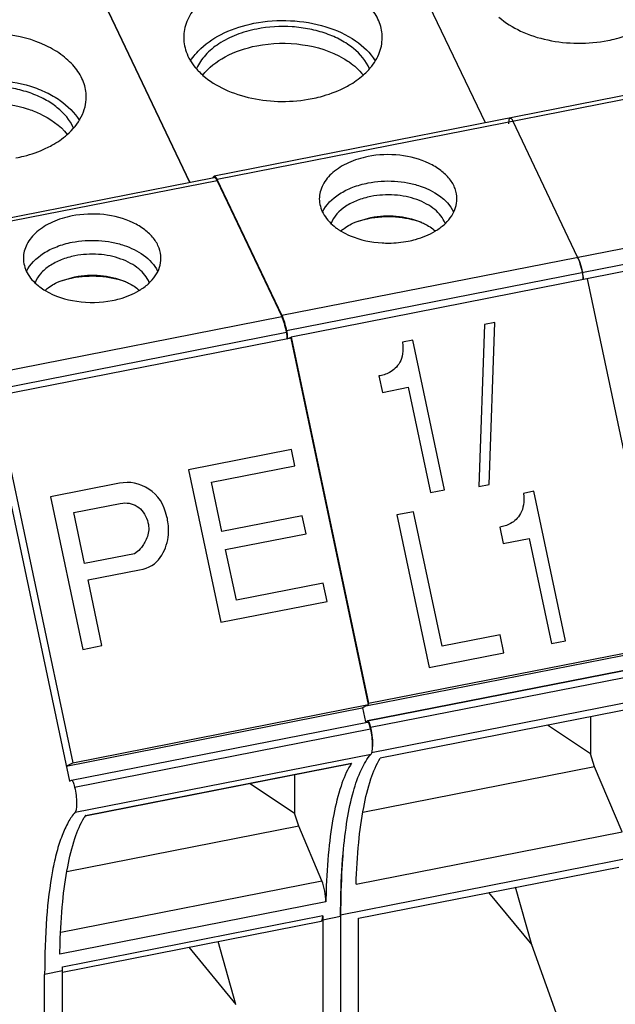
# Paper-space layout '10004612700_1_3' of a CAD drawing. Units: inches. Extents: x 0 to 34, y 0 to 22.
# Drawn here: x 8.3 to 9, y 10.6 to 11.9 of the extents above; entities that cross this region are included whole.
import ezdxf

# ---------------------------------------------------------------- set-up
doc = ezdxf.new("R2010")
doc.units = ezdxf.units.IN
doc.header["$LTSCALE"] = 1.87
doc.header["$MEASUREMENT"] = 0
doc.layers.get('0').update_dxf_attribs({"linetype": 'CONTINUOUS'})

psp = doc.layouts.new('10004612700_1_3')

# ---------------------------------------------------------------- linework, layer by layer
at = {"color": 6, "linetype": 'CONTINUOUS'}
for p, q in [((8.8614, 11.7407), (8.7209, 12.036)), ((8.4893, 11.6661), (8.3482, 11.9627)), ((9.638, 11.8933), (8.5198, 11.6736)), ((9.6418, 11.8891), (8.5236, 11.6693)), ((8.8926, 11.7468), (8.893, 11.7468)), ((8.8946, 11.7456), (8.8964, 11.7426)), ((8.9776, 11.5717), (8.8964, 11.7426)), ((8.6049, 11.4984), (9.7231, 11.7182)), ((9.7293, 11.6984), (8.6111, 11.4787)), ((8.6049, 11.4984), (8.5236, 11.6693)), ((8.6986, 11.6161), (8.7173, 11.6217)), ((8.9776, 11.5717), (8.9799, 11.5661)), ((8.9799, 11.5661), (8.982, 11.5594)), ((8.982, 11.5594), (8.9838, 11.5519)), ((8.9846, 11.5467), (8.9846, 11.5449)), ((8.9846, 11.5449), (8.9846, 11.5434)), ((8.7128, 10.9876), (9.831, 11.2074)), ((9.8311, 11.2074), (8.7129, 10.9877)), ((9.835, 11.1989), (8.7168, 10.9792)), ((9.8357, 11.1671), (8.7182, 10.9475)), ((8.7066, 11.0041), (8.7103, 10.9864)), ((9.0641, 11.0068), (8.7291, 10.9409)), ((8.7103, 10.9864), (8.7128, 10.9876)), ((8.7128, 10.9876), (8.7129, 10.9877)), ((8.9938, 10.993), (8.9938, 10.9463)), ((8.9938, 10.9463), (8.9398, 10.9824)), ((9.7973, 10.9629), (8.6791, 10.7432)), ((8.999, 10.9296), (8.9938, 10.9463)), ((8.999, 10.9296), (8.7072, 10.8723)), ((9.0336, 10.848), (8.999, 10.9296)), ((8.6985, 10.7821), (9.0336, 10.848)), ((8.7017, 10.7392), (9.0293, 10.8036)), ((8.9199, 10.7055), (8.8993, 10.7781)), ((8.8655, 10.7715), (8.9199, 10.7055)), ((8.6791, 10.7432), (8.6791, 10.7416)), ((8.7017, 10.3251), (8.7017, 10.7392)), ((9.025, 10.4131), (8.9199, 10.7055))]:
    psp.add_line(p, q, dxfattribs=at)
at = {"color": 7, "linetype": 'CONTINUOUS'}
for p, q in [((8.3482, 11.9612), (8.4887, 11.6659)), ((9.7349, 11.6908), (8.6167, 11.471)), ((8.1471, 11.5988), (8.5198, 11.6721)), ((8.5236, 11.6678), (8.1509, 11.5946)), ((8.5236, 11.6678), (8.6049, 11.4969)), ((8.3258, 11.5414), (8.3445, 11.547)), ((8.9895, 11.5443), (9.0871, 11.083)), ((8.2322, 11.4237), (8.6049, 11.4969)), ((8.8605, 11.4867), (8.8531, 11.2829)), ((8.8735, 11.4893), (8.8605, 11.4867)), ((8.866, 11.2855), (8.8735, 11.4893)), ((8.2383, 11.4039), (8.6111, 11.4772)), ((8.6167, 11.4695), (8.244, 11.3963)), ((8.612, 11.4686), (8.6167, 11.471)), ((8.6167, 11.471), (8.7144, 11.0098)), ((8.7144, 11.0083), (8.6167, 11.4695)), ((8.7702, 11.4671), (8.7572, 11.4645)), ((8.81, 11.2788), (8.7702, 11.4671)), ((8.7274, 11.422), (8.7318, 11.4013)), ((8.7318, 11.4013), (8.7643, 11.4077)), ((8.7643, 11.4077), (8.7923, 11.2753)), ((8.244, 11.3963), (8.3417, 10.935)), ((8.2359, 11.3921), (8.3376, 10.9116)), ((8.6171, 11.3295), (8.4875, 11.304)), ((8.6215, 11.309), (8.6171, 11.3295)), ((8.5163, 11.2883), (8.6215, 11.309)), ((8.4875, 11.304), (8.5282, 11.1118)), ((8.4006, 11.2869), (8.3137, 11.2699)), ((8.5295, 11.2261), (8.5163, 11.2883)), ((8.8531, 11.2829), (8.866, 11.2855)), ((8.7923, 11.2753), (8.81, 11.2788)), ((8.9224, 11.2768), (8.9094, 11.2742)), ((8.9623, 11.0885), (8.9224, 11.2768)), ((8.3137, 11.2699), (8.3544, 11.0777)), ((8.3431, 11.2499), (8.4017, 11.2614)), ((8.3567, 11.1859), (8.3431, 11.2499)), ((8.771, 11.2511), (8.75, 11.247)), ((8.75, 11.247), (8.7907, 11.0548)), ((8.8068, 11.0818), (8.771, 11.2511)), ((8.4609, 11.2427), (8.4602, 11.2448)), ((8.4613, 11.2406), (8.4609, 11.2427)), ((8.6308, 11.246), (8.5295, 11.2261)), ((8.6356, 11.2234), (8.6308, 11.246)), ((8.5343, 11.2035), (8.6356, 11.2234)), ((8.711, 11.0065), (9.8245, 11.2253)), ((8.7144, 11.0098), (9.8326, 11.2295)), ((8.8796, 11.2317), (8.884, 11.211)), ((8.884, 11.211), (8.9165, 11.2174)), ((8.9165, 11.2174), (8.9446, 11.085)), ((8.4194, 11.1982), (8.3567, 11.1859)), ((8.4234, 11.2009), (8.4194, 11.1982)), ((8.5478, 11.1395), (8.5343, 11.2035)), ((8.361, 11.1651), (8.4259, 11.1779)), ((8.3786, 11.0824), (8.361, 11.1651)), ((8.6571, 11.1609), (8.5478, 11.1395)), ((8.662, 11.1381), (8.6571, 11.1609)), ((8.5282, 11.1118), (8.662, 11.1381)), ((8.8799, 11.0961), (8.8068, 11.0818)), ((8.8847, 11.0733), (8.8799, 11.0961)), ((8.9446, 11.085), (8.9623, 11.0885)), ((8.3544, 11.0777), (8.3786, 11.0824)), ((8.7907, 11.0548), (8.8847, 11.0733)), ((8.3335, 10.9308), (8.7063, 11.0041)), ((8.3417, 10.935), (8.7144, 11.0083)), ((8.7063, 11.0041), (8.7144, 11.0083)), ((8.7141, 11.0096), (8.7144, 11.0098)), ((8.3402, 10.9129), (8.7129, 10.9862)), ((8.3441, 10.9044), (8.7168, 10.9777)), ((8.3448, 10.8726), (8.7175, 10.9459)), ((8.3335, 10.9308), (8.3417, 10.935)), ((8.3575, 10.868), (8.692, 10.9338)), ((8.3578, 10.8686), (8.6929, 10.9345)), ((8.692, 10.9338), (8.6929, 10.9345)), ((8.3376, 10.9116), (8.3401, 10.9129)), ((8.3401, 10.9129), (8.3402, 10.9129)), ((8.6211, 10.9198), (8.6211, 10.8715)), ((8.5652, 10.9088), (8.6211, 10.8715)), ((8.6263, 10.8549), (8.6211, 10.8715)), ((8.6263, 10.8549), (8.3345, 10.7975)), ((8.6553, 10.7863), (8.6263, 10.8549)), ((8.3267, 10.7217), (8.6553, 10.7863)), ((8.6609, 10.7732), (8.6605, 10.7596)), ((8.6605, 10.7596), (8.3254, 10.6938)), ((8.329, 10.678), (8.6566, 10.7424)), ((8.6566, 10.7423), (8.6565, 10.3147)), ((8.6565, 10.7372), (8.6791, 10.7416)), ((8.6791, 10.7416), (8.6791, 10.3049)), ((8.329, 10.6713), (8.6546, 10.7353)), ((8.3254, 10.6938), (8.3258, 10.7074)), ((8.488, 10.7026), (8.5472, 10.6307)), ((8.5472, 10.6307), (8.5248, 10.7098)), ((8.329, 10.6728), (8.329, 10.6779)), ((8.329, 10.6728), (8.3064, 10.6684)), ((8.3064, 10.2316), (8.3064, 10.6684)), ((8.329, 10.2503), (8.329, 10.6728))]:
    psp.add_line(p, q, dxfattribs=at)
at = {"color": 6, "linetype": 'CONTINUOUS'}
for centre, radius, start, end in [((8.7164, 11.6664), 0.0721, 230.7529, 234.7102), ((8.7197, 11.6709), 0.0776, 234.6927, 237.236), ((8.7217, 11.6741), 0.0814, 237.2301, 239.0401), ((8.7561, 11.6743), 0.0816, 301.0226, 302.7422), ((8.9427, 11.5433), 0.042, 6.6861, 11.8816), ((8.9511, 11.5443), 0.0336, 4.1094, 6.6595)]:
    psp.add_arc(centre, radius, start, end, dxfattribs=at)
at = {"color": 7, "linetype": 'CONTINUOUS'}
for centre, radius, start, end in [((8.7646, 10.8879), 0.0855, 147.0098, 148.9255), ((8.4304, 10.8215), 0.0865, 147.489, 148.9196), ((8.427, 10.8237), 0.0825, 146.9933, 147.4784)]:
    psp.add_arc(centre, radius, start, end, dxfattribs=at)
at = {"color": 6, "linetype": 'CONTINUOUS'}
for points, knots in [([(8.7315, 11.8481), (8.7315, 11.8544), (8.729, 11.8676), (8.7185, 11.8855), (8.702, 11.9011), (8.6724, 11.9185), (8.6271, 11.9302), (8.5889, 11.9287), (8.57, 11.925)], [0, 0, 0, 0, 0.09484, 0.196326, 0.30871, 0.433159, 0.710017, 1, 1, 1, 1]), ([(8.5411, 11.9166), (8.5324, 11.9132), (8.5166, 11.9051), (8.4971, 11.8888), (8.4845, 11.8695), (8.4815, 11.855), (8.4815, 11.8481)], [0, 0, 0, 0, 0.290491, 0.551566, 0.784619, 1, 1, 1, 1]), ([(8.4901, 11.8186), (8.4937, 11.8245), (8.5059, 11.8389), (8.5331, 11.8562), (8.5571, 11.8636), (8.57, 11.8661)], [0, 0, 0, 0, 0.217093, 0.5854, 1, 1, 1, 1]), ([(8.57, 11.8661), (8.585, 11.8691), (8.6158, 11.8712), (8.6598, 11.8639), (8.6973, 11.8472), (8.7165, 11.829), (8.7227, 11.819)], [0, 0, 0, 0, 0.274504, 0.544495, 0.789976, 1, 1, 1, 1]), ([(8.8785, 11.8738), (8.8866, 11.8667), (8.9063, 11.8546), (8.9403, 11.8437), (8.9778, 11.8398), (9.0033, 11.8421), (9.0158, 11.8445)], [0, 0, 0, 0, 0.223526, 0.472384, 0.735888, 1, 1, 1, 1]), ([(8.5734, 11.8589), (8.5647, 11.8572), (8.5481, 11.8525), (8.526, 11.8415), (8.5086, 11.8273), (8.5004, 11.8154), (8.4977, 11.8094)], [0, 0, 0, 0, 0.284992, 0.548961, 0.787035, 1, 1, 1, 1]), ([(8.7156, 11.8087), (8.7113, 11.8187), (8.6995, 11.8325), (8.6794, 11.8456), (8.6608, 11.8537), (8.6401, 11.8593), (8.6107, 11.8631), (8.5881, 11.8618), (8.5734, 11.8589)], [0, 0, 0, 0, 0.204225, 0.321549, 0.448165, 0.582235, 0.721077, 1, 1, 1, 1]), ([(9.0158, 11.8445), (9.0193, 11.8452), (9.0329, 11.8483), (9.0462, 11.8531), (9.0555, 11.8577)], [0, 0, 0, 0, 0.258647, 1, 1, 1, 1]), ([(8.4815, 11.8481), (8.4815, 11.8411), (8.4846, 11.8264), (8.4929, 11.814), (8.498, 11.8083)], [0, 0, 0, 0, 0.479689, 1, 1, 1, 1]), ([(8.5734, 11.8378), (8.5923, 11.8415), (8.6304, 11.8424), (8.667, 11.8312), (8.6826, 11.822)], [0, 0, 0, 0, 0.516538, 1, 1, 1, 1]), ([(8.7145, 11.8077), (8.7197, 11.8134), (8.7283, 11.826), (8.7315, 11.841), (8.7315, 11.8481)], [0, 0, 0, 0, 0.520869, 1, 1, 1, 1]), ([(8.5054, 11.8009), (8.5128, 11.8104), (8.5344, 11.8268), (8.5596, 11.8351), (8.5734, 11.8378)], [0, 0, 0, 0, 0.461931, 1, 1, 1, 1]), ([(8.6826, 11.822), (8.6851, 11.8206), (8.6942, 11.8148), (8.7024, 11.8075), (8.7073, 11.8012)], [0, 0, 0, 0, 0.265702, 1, 1, 1, 1]), ([(8.498, 11.8083), (8.4986, 11.8076), (8.501, 11.8049), (8.5037, 11.8024), (8.5058, 11.8005)], [0, 0, 0, 0, 0.245193, 1, 1, 1, 1]), ([(8.7075, 11.8008), (8.7081, 11.8013), (8.7106, 11.8035), (8.7129, 11.8059), (8.7145, 11.8077)], [0, 0, 0, 0, 0.25446, 1, 1, 1, 1]), ([(8.5058, 11.8005), (8.5139, 11.7935), (8.5336, 11.7813), (8.5676, 11.7705), (8.605, 11.7665), (8.6306, 11.7688), (8.6431, 11.7713)], [0, 0, 0, 0, 0.223526, 0.472384, 0.735888, 1, 1, 1, 1]), ([(8.6827, 11.7844), (8.6851, 11.7856), (8.6938, 11.7902), (8.702, 11.7959), (8.7075, 11.8008)], [0, 0, 0, 0, 0.261323, 1, 1, 1, 1]), ([(8.6431, 11.7713), (8.6466, 11.772), (8.6602, 11.7751), (8.6735, 11.7799), (8.6827, 11.7844)], [0, 0, 0, 0, 0.258647, 1, 1, 1, 1]), ([(8.8926, 11.7468), (8.8917, 11.7467), (8.891, 11.7447), (8.8907, 11.7423), (8.8906, 11.7406), (8.8906, 11.7396)], [0, 0, 0, 0, 0.327748, 0.622264, 1, 1, 1, 1]), ([(8.8964, 11.7426), (8.8958, 11.7437), (8.895, 11.7454), (8.8932, 11.7469), (8.8926, 11.7468)], [0, 0, 0, 0, 0.659251, 1, 1, 1, 1]), ([(8.893, 11.7468), (8.8931, 11.7468), (8.8937, 11.7466), (8.8942, 11.746), (8.8946, 11.7456)], [0, 0, 0, 0, 0.194837, 1, 1, 1, 1]), ([(8.7136, 11.6983), (8.7052, 11.6966), (8.6894, 11.6918), (8.6694, 11.6797), (8.6558, 11.6639), (8.6523, 11.651), (8.6523, 11.645)], [0, 0, 0, 0, 0.296733, 0.56282, 0.793829, 1, 1, 1, 1]), ([(8.8256, 11.645), (8.8256, 11.6494), (8.8239, 11.6585), (8.8166, 11.6709), (8.8051, 11.6817), (8.7846, 11.6938), (8.7532, 11.7019), (8.7267, 11.7009), (8.7136, 11.6983)], [0, 0, 0, 0, 0.094842, 0.196329, 0.308714, 0.43316, 0.71001, 1, 1, 1, 1]), ([(8.5185, 11.672), (8.5186, 11.6722), (8.5189, 11.6729), (8.5194, 11.6735), (8.5198, 11.6736)], [0, 0, 0, 0, 0.326053, 1, 1, 1, 1]), ([(8.5198, 11.6736), (8.5205, 11.6737), (8.5223, 11.6721), (8.5231, 11.6705), (8.5236, 11.6693)], [0, 0, 0, 0, 0.340749, 1, 1, 1, 1]), ([(8.7136, 11.6651), (8.7246, 11.6673), (8.7414, 11.6683), (8.7634, 11.6656), (8.791, 11.6586), (8.8135, 11.6448), (8.8214, 11.6289)], [0, 0, 0, 0, 0.279625, 0.419017, 0.553985, 1, 1, 1, 1]), ([(8.6561, 11.6281), (8.6606, 11.6377), (8.6735, 11.65), (8.6946, 11.6603), (8.7071, 11.6638), (8.7136, 11.6651)], [0, 0, 0, 0, 0.449695, 0.714591, 1, 1, 1, 1]), ([(8.6523, 11.645), (8.6523, 11.6388), (8.6561, 11.6253), (8.6654, 11.6151), (8.6709, 11.6106)], [0, 0, 0, 0, 0.469558, 1, 1, 1, 1]), ([(8.7173, 11.648), (8.7114, 11.6469), (8.7002, 11.6437), (8.6816, 11.6343), (8.6705, 11.6229), (8.667, 11.6142)], [0, 0, 0, 0, 0.287708, 0.55339, 1, 1, 1, 1]), ([(8.8108, 11.6144), (8.8081, 11.6211), (8.8005, 11.6303), (8.7873, 11.639), (8.775, 11.6445), (8.7614, 11.6482), (8.7419, 11.6508), (8.727, 11.6499), (8.7173, 11.648)], [0, 0, 0, 0, 0.20355, 0.320653, 0.447214, 0.58139, 0.720455, 1, 1, 1, 1]), ([(8.8002, 11.6057), (8.8041, 11.6081), (8.811, 11.6135), (8.8193, 11.6232), (8.8244, 11.6338), (8.8256, 11.6414), (8.8256, 11.645)], [0, 0, 0, 0, 0.280696, 0.537554, 0.774516, 1, 1, 1, 1]), ([(8.7136, 11.6199), (8.712, 11.6195), (8.7057, 11.6182), (8.6995, 11.6163), (8.6951, 11.6146)], [0, 0, 0, 0, 0.254697, 1, 1, 1, 1]), ([(8.7815, 11.6151), (8.7709, 11.619), (8.7481, 11.6235), (8.725, 11.6221), (8.7136, 11.6199)], [0, 0, 0, 0, 0.493571, 1, 1, 1, 1]), ([(8.7173, 11.6217), (8.7277, 11.6238), (8.749, 11.6248), (8.7698, 11.6201), (8.7794, 11.6161)], [0, 0, 0, 0, 0.508877, 1, 1, 1, 1]), ([(8.6794, 11.6046), (8.6807, 11.6057), (8.6866, 11.6104), (8.6933, 11.6139), (8.6986, 11.6161)], [0, 0, 0, 0, 0.236778, 1, 1, 1, 1]), ([(8.7794, 11.6161), (8.7811, 11.6154), (8.7878, 11.6124), (8.7941, 11.6084), (8.7982, 11.6049)], [0, 0, 0, 0, 0.263251, 1, 1, 1, 1]), ([(8.6799, 11.6043), (8.6835, 11.6022), (8.6996, 11.5941), (8.7177, 11.5903), (8.7314, 11.5896)], [0, 0, 0, 0, 0.234339, 1, 1, 1, 1]), ([(8.7643, 11.5918), (8.7674, 11.5924), (8.7792, 11.5952), (8.7905, 11.5998), (8.7982, 11.6044)], [0, 0, 0, 0, 0.262128, 1, 1, 1, 1]), ([(8.7314, 11.5896), (8.7342, 11.5894), (8.7452, 11.5891), (8.7562, 11.5902), (8.7643, 11.5918)], [0, 0, 0, 0, 0.251804, 1, 1, 1, 1]), ([(8.9838, 11.5519), (8.983, 11.5556), (8.9813, 11.5623), (8.979, 11.5689), (8.9776, 11.5717)], [0, 0, 0, 0, 0.545889, 1, 1, 1, 1]), ([(8.9845, 11.5432), (8.9847, 11.5445), (8.9846, 11.5474), (8.9841, 11.5503), (8.9838, 11.5519)], [0, 0, 0, 0, 0.438343, 1, 1, 1, 1]), ([(8.6049, 11.4984), (8.6063, 11.4956), (8.6086, 11.4891), (8.6103, 11.4824), (8.6111, 11.4787)], [0, 0, 0, 0, 0.454111, 1, 1, 1, 1]), ([(8.6111, 11.4787), (8.6112, 11.478), (8.6117, 11.4754), (8.612, 11.4728), (8.6119, 11.4709)], [0, 0, 0, 0, 0.275804, 1, 1, 1, 1]), ([(8.6119, 11.4709), (8.6119, 11.4704), (8.6118, 11.4695), (8.6115, 11.4686), (8.6113, 11.4683)], [0, 0, 0, 0, 0.608612, 1, 1, 1, 1]), ([(8.7129, 10.9877), (8.7133, 10.9877), (8.7142, 10.9869), (8.715, 10.9852), (8.7161, 10.9824), (8.7166, 10.9803), (8.7168, 10.9792)], [0, 0, 0, 0, 0.109411, 0.323622, 0.632933, 1, 1, 1, 1]), ([(8.7168, 10.9792), (8.7177, 10.9749), (8.719, 10.967), (8.7195, 10.959), (8.7194, 10.9554)], [0, 0, 0, 0, 0.541928, 1, 1, 1, 1]), ([(8.6985, 10.7821), (8.6991, 10.7996), (8.701, 10.8319), (8.707, 10.8763), (8.7156, 10.9122), (8.7241, 10.9327), (8.7291, 10.9409)], [0, 0, 0, 0, 0.32106, 0.595949, 0.822182, 1, 1, 1, 1]), ([(8.6821, 10.8209), (8.6816, 10.8149), (8.6798, 10.789), (8.6791, 10.763), (8.6791, 10.7432)], [0, 0, 0, 0, 0.233225, 1, 1, 1, 1])]:
    psp.add_open_spline(points, degree=3, knots=knots, dxfattribs=at)
at = {"color": 7, "linetype": 'CONTINUOUS'}
for points, knots in [([(8.3588, 11.7734), (8.3588, 11.7797), (8.3563, 11.7928), (8.3457, 11.8107), (8.3292, 11.8263), (8.2997, 11.8438), (8.2543, 11.8554), (8.2161, 11.8539), (8.1972, 11.8502)], [0, 0, 0, 0, 0.094841, 0.196329, 0.308714, 0.433164, 0.710025, 1, 1, 1, 1]), ([(8.1972, 11.7914), (8.2124, 11.7944), (8.2433, 11.7965), (8.281, 11.7902), (8.3082, 11.7797), (8.3305, 11.767), (8.3442, 11.7537), (8.3503, 11.7436)], [0, 0, 0, 0, 0.274697, 0.544732, 0.67174, 0.7906, 1, 1, 1, 1]), ([(8.3427, 11.7342), (8.3384, 11.7442), (8.3266, 11.7579), (8.3065, 11.7709), (8.2878, 11.779), (8.2672, 11.7846), (8.2379, 11.7884), (8.2153, 11.787), (8.2007, 11.7841)], [0, 0, 0, 0, 0.20442, 0.321806, 0.448439, 0.582479, 0.721254, 1, 1, 1, 1]), ([(8.3347, 11.7259), (8.3419, 11.7323), (8.3511, 11.7433), (8.3577, 11.7605), (8.3588, 11.7691), (8.3588, 11.7734)], [0, 0, 0, 0, 0.52626, 0.767068, 1, 1, 1, 1]), ([(8.2007, 11.763), (8.2146, 11.7657), (8.2429, 11.7676), (8.2709, 11.7628), (8.2842, 11.7586)], [0, 0, 0, 0, 0.504608, 1, 1, 1, 1]), ([(8.2842, 11.7586), (8.2895, 11.7569), (8.3083, 11.7497), (8.3258, 11.7377), (8.3348, 11.7262)], [0, 0, 0, 0, 0.275244, 1, 1, 1, 1]), ([(8.3079, 11.7087), (8.3105, 11.7099), (8.3199, 11.7147), (8.3288, 11.7208), (8.3347, 11.7259)], [0, 0, 0, 0, 0.26196, 1, 1, 1, 1]), ([(8.2703, 11.6965), (8.2737, 11.6972), (8.2865, 11.7001), (8.2991, 11.7045), (8.3079, 11.7087)], [0, 0, 0, 0, 0.25801, 1, 1, 1, 1]), ([(8.5236, 11.6678), (8.5231, 11.669), (8.5223, 11.6706), (8.5205, 11.6722), (8.5198, 11.6721)], [0, 0, 0, 0, 0.659251, 1, 1, 1, 1]), ([(8.3409, 11.6235), (8.3324, 11.6219), (8.3166, 11.617), (8.2967, 11.605), (8.283, 11.5891), (8.2796, 11.5763), (8.2796, 11.5703)], [0, 0, 0, 0, 0.296733, 0.56282, 0.793829, 1, 1, 1, 1]), ([(8.4529, 11.5703), (8.4529, 11.5746), (8.4511, 11.5837), (8.4438, 11.5962), (8.4324, 11.607), (8.4119, 11.6191), (8.3805, 11.6271), (8.354, 11.6261), (8.3409, 11.6235)], [0, 0, 0, 0, 0.094842, 0.196329, 0.308714, 0.43316, 0.71001, 1, 1, 1, 1]), ([(8.2834, 11.5534), (8.2879, 11.5629), (8.3008, 11.5753), (8.3218, 11.5855), (8.3343, 11.5891), (8.3409, 11.5904)], [0, 0, 0, 0, 0.449695, 0.714591, 1, 1, 1, 1]), ([(8.3409, 11.5904), (8.3518, 11.5925), (8.3687, 11.5936), (8.3907, 11.5909), (8.4182, 11.5839), (8.4408, 11.57), (8.4487, 11.5541)], [0, 0, 0, 0, 0.279625, 0.419017, 0.553985, 1, 1, 1, 1]), ([(8.2796, 11.5703), (8.2796, 11.564), (8.2834, 11.5505), (8.2926, 11.5403), (8.2981, 11.5359)], [0, 0, 0, 0, 0.469558, 1, 1, 1, 1]), ([(8.3445, 11.5733), (8.3386, 11.5721), (8.3275, 11.5689), (8.3127, 11.5614), (8.3011, 11.5517), (8.2959, 11.5436), (8.2943, 11.5395)], [0, 0, 0, 0, 0.286274, 0.550633, 0.788075, 1, 1, 1, 1]), ([(8.4381, 11.5397), (8.4354, 11.5464), (8.4278, 11.5555), (8.4146, 11.5643), (8.4023, 11.5697), (8.3886, 11.5735), (8.3692, 11.5761), (8.3542, 11.5752), (8.3445, 11.5733)], [0, 0, 0, 0, 0.20355, 0.320653, 0.447214, 0.58139, 0.720455, 1, 1, 1, 1]), ([(8.4254, 11.5296), (8.4296, 11.5321), (8.4371, 11.5375), (8.446, 11.5475), (8.4516, 11.5585), (8.4529, 11.5664), (8.4529, 11.5703)], [0, 0, 0, 0, 0.28227, 0.539696, 0.776009, 1, 1, 1, 1]), ([(8.3409, 11.5451), (8.3393, 11.5448), (8.333, 11.5434), (8.3268, 11.5416), (8.3223, 11.5399)], [0, 0, 0, 0, 0.254697, 1, 1, 1, 1]), ([(8.4088, 11.5404), (8.3981, 11.5442), (8.3754, 11.5487), (8.3523, 11.5473), (8.3409, 11.5451)], [0, 0, 0, 0, 0.493571, 1, 1, 1, 1]), ([(8.3445, 11.547), (8.355, 11.549), (8.3763, 11.5501), (8.3971, 11.5454), (8.4066, 11.5414)], [0, 0, 0, 0, 0.508877, 1, 1, 1, 1]), ([(8.2981, 11.5359), (8.2988, 11.5353), (8.3017, 11.533), (8.3047, 11.531), (8.3071, 11.5296)], [0, 0, 0, 0, 0.243904, 1, 1, 1, 1]), ([(8.3067, 11.5298), (8.308, 11.531), (8.3139, 11.5356), (8.3206, 11.5392), (8.3258, 11.5414)], [0, 0, 0, 0, 0.236778, 1, 1, 1, 1]), ([(8.4066, 11.5414), (8.4084, 11.5406), (8.4151, 11.5376), (8.4214, 11.5336), (8.4255, 11.5301)], [0, 0, 0, 0, 0.263251, 1, 1, 1, 1]), ([(8.3071, 11.5296), (8.3191, 11.5224), (8.3475, 11.5135), (8.3769, 11.5141), (8.3916, 11.517)], [0, 0, 0, 0, 0.482743, 1, 1, 1, 1]), ([(8.3916, 11.517), (8.3947, 11.5176), (8.4064, 11.5204), (8.4178, 11.525), (8.4254, 11.5296)], [0, 0, 0, 0, 0.262128, 1, 1, 1, 1]), ([(8.6111, 11.4772), (8.6103, 11.4809), (8.6086, 11.4876), (8.6063, 11.4941), (8.6049, 11.4969)], [0, 0, 0, 0, 0.545889, 1, 1, 1, 1]), ([(8.6118, 11.4684), (8.612, 11.4697), (8.6118, 11.4727), (8.6114, 11.4756), (8.6111, 11.4772)], [0, 0, 0, 0, 0.438343, 1, 1, 1, 1]), ([(8.7168, 10.9777), (8.7166, 10.9788), (8.7161, 10.9809), (8.715, 10.9837), (8.7142, 10.9854), (8.7133, 10.9862), (8.7129, 10.9862)], [0, 0, 0, 0, 0.367065, 0.676376, 0.890588, 1, 1, 1, 1]), ([(8.7175, 10.9459), (8.7179, 10.9463), (8.7186, 10.9477), (8.7194, 10.9516), (8.7196, 10.9582), (8.7188, 10.9674), (8.7176, 10.9742), (8.7168, 10.9777)], [0, 0, 0, 0, 0.057043, 0.137588, 0.366882, 0.666589, 1, 1, 1, 1]), ([(8.6822, 10.8206), (8.6835, 10.8349), (8.6866, 10.8612), (8.6939, 10.8967), (8.7035, 10.9248), (8.7125, 10.9401), (8.7175, 10.9459)], [0, 0, 0, 0, 0.326598, 0.60198, 0.825414, 1, 1, 1, 1]), ([(8.6914, 10.932), (8.6864, 10.9238), (8.678, 10.9033), (8.6693, 10.8674), (8.6634, 10.823), (8.6614, 10.7907), (8.6609, 10.7732)], [0, 0, 0, 0, 0.177851, 0.404047, 0.678971, 1, 1, 1, 1]), ([(8.3402, 10.9129), (8.3405, 10.913), (8.3415, 10.9121), (8.3423, 10.9104), (8.3433, 10.9077), (8.3439, 10.9056), (8.3441, 10.9044)], [0, 0, 0, 0, 0.109411, 0.323622, 0.632933, 1, 1, 1, 1]), ([(8.3441, 10.9044), (8.3449, 10.9009), (8.346, 10.8942), (8.3468, 10.8849), (8.3467, 10.8783), (8.3458, 10.8745), (8.3452, 10.8731), (8.3448, 10.8726)], [0, 0, 0, 0, 0.333411, 0.633118, 0.862412, 0.942957, 1, 1, 1, 1]), ([(8.3448, 10.8726), (8.3414, 10.8688), (8.3352, 10.8594), (8.3276, 10.8425), (8.3211, 10.8219), (8.3136, 10.7875), (8.3077, 10.7358), (8.3064, 10.6922), (8.3064, 10.6684)], [0, 0, 0, 0, 0.07274, 0.159579, 0.261682, 0.379453, 0.661039, 1, 1, 1, 1]), ([(8.3258, 10.7074), (8.3264, 10.7248), (8.3283, 10.7572), (8.3342, 10.8015), (8.3429, 10.8374), (8.3513, 10.8579), (8.3563, 10.8662)], [0, 0, 0, 0, 0.321029, 0.595953, 0.822149, 1, 1, 1, 1]), ([(8.6791, 10.7416), (8.6791, 10.7487), (8.6794, 10.775), (8.6806, 10.8014), (8.6822, 10.8206)], [0, 0, 0, 0, 0.266642, 1, 1, 1, 1]), ([(8.6605, 10.7596), (8.6606, 10.7642), (8.6594, 10.7732), (8.6571, 10.7821), (8.6553, 10.7863)], [0, 0, 0, 0, 0.498497, 1, 1, 1, 1]), ([(8.6546, 10.7353), (8.6554, 10.7355), (8.6561, 10.7373), (8.6565, 10.7396), (8.6565, 10.7413), (8.6566, 10.7423)], [0, 0, 0, 0, 0.328353, 0.622432, 1, 1, 1, 1])]:
    psp.add_open_spline(points, degree=3, knots=knots, dxfattribs=at)
for points in [[(8.7572, 11.4645), (8.7582, 11.4535), (8.757, 11.4451), (8.7536, 11.4392)], [(8.7536, 11.4392), (8.7501, 11.4333), (8.7458, 11.4292), (8.7408, 11.4265)], [(8.7339, 11.4236), (8.7315, 11.4228), (8.7295, 11.4224), (8.7274, 11.422)], [(8.7408, 11.4265), (8.7385, 11.4253), (8.7361, 11.4243), (8.7339, 11.4236)], [(8.4378, 11.2794), (8.426, 11.287), (8.4137, 11.2895), (8.4006, 11.2869)], [(8.4602, 11.2448), (8.4569, 11.2603), (8.4493, 11.2719), (8.4378, 11.2794)], [(8.9094, 11.2742), (8.9105, 11.2632), (8.9093, 11.2548), (8.9058, 11.2489)], [(8.4017, 11.2614), (8.4097, 11.263), (8.4167, 11.2617), (8.4227, 11.2578)], [(8.4227, 11.2578), (8.4288, 11.2539), (8.4332, 11.248), (8.4358, 11.24)], [(8.9058, 11.2489), (8.9023, 11.243), (8.8981, 11.2389), (8.8931, 11.2362)], [(8.4358, 11.24), (8.438, 11.2333), (8.4379, 11.2273), (8.4364, 11.222)], [(8.4624, 11.2304), (8.4621, 11.2342), (8.462, 11.2375), (8.4613, 11.2406)], [(8.8931, 11.2362), (8.8907, 11.235), (8.8884, 11.234), (8.8862, 11.2333)], [(8.4364, 11.222), (8.4348, 11.2165), (8.4326, 11.212), (8.4299, 11.2084)], [(8.4619, 11.2189), (8.4624, 11.2228), (8.4627, 11.2267), (8.4624, 11.2304)], [(8.8862, 11.2333), (8.8838, 11.2325), (8.8817, 11.2321), (8.8796, 11.2317)], [(8.452, 11.1934), (8.4573, 11.2015), (8.4606, 11.2098), (8.4619, 11.2189)], [(8.4299, 11.2084), (8.4275, 11.2053), (8.4254, 11.2027), (8.4234, 11.2009)], [(8.4259, 11.1779), (8.4379, 11.1802), (8.4468, 11.1853), (8.452, 11.1934)]]:
    psp.add_open_spline(points, degree=3, dxfattribs=at)

doc.saveas('drawing.dxf')
